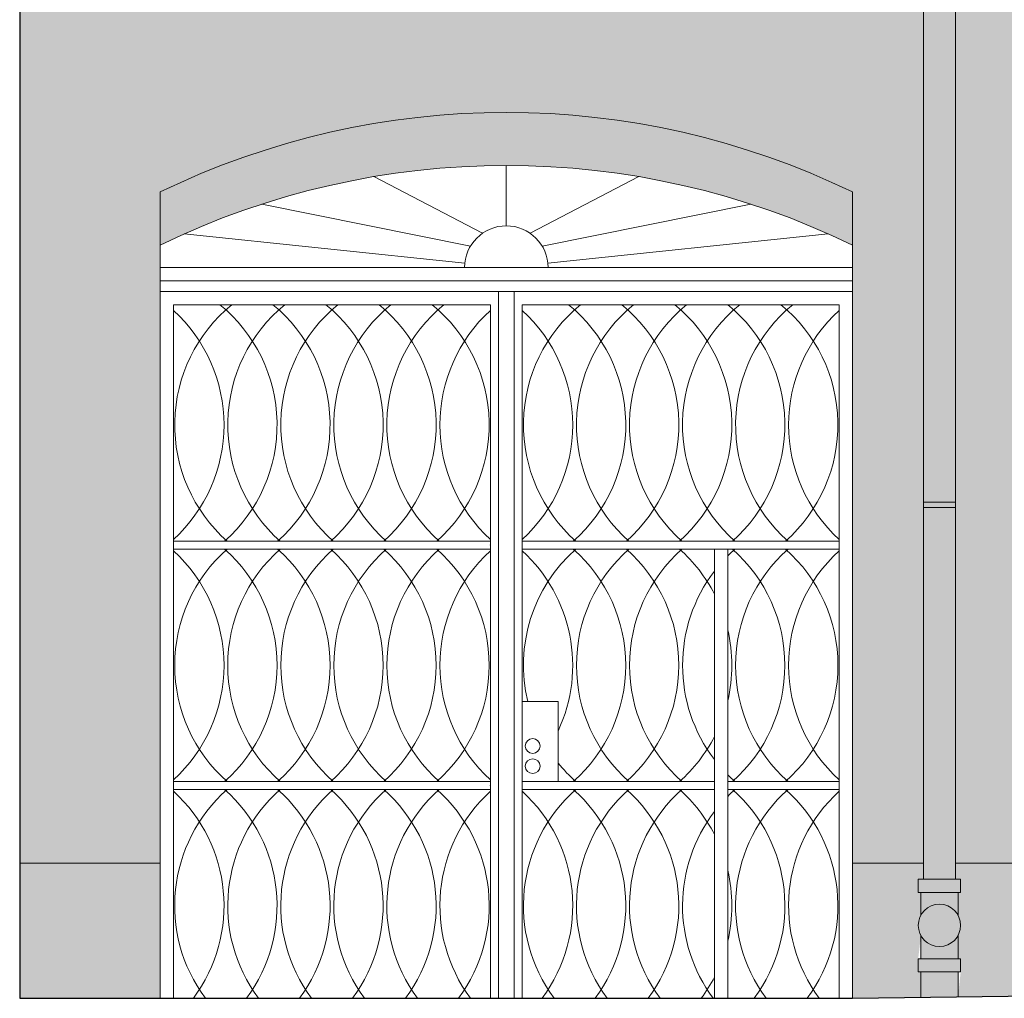
# Model space of a CAD drawing. Units: millimetres. Extents: x -31983 to 86412, y -73998 to 49513.
# Drawn here: x 36339 to 36711, y -30003 to -29634 of the extents above; entities that cross this region are included whole.
import ezdxf

# ---------------------------------------------------------------- set-up
doc = ezdxf.new("R2010")
doc.units = ezdxf.units.MM
for name, color, linetype, lineweight in [('A_OBROBKI', 253, 'Continuous', 5), ('A_WIDOK', 35, 'Continuous', 0), ('grunt', 95, 'Continuous', 5), ('ściany 1', 32, 'Continuous', 30)]:
    doc.layers.add(name, color=color, linetype=linetype, lineweight=lineweight)
for name, color, linetype, lineweight, true_color in [('KOLOR blachy', 7, 'Continuous', 5, 0xa5a8a6), ('KOLOR cokół 1', 7, 'Continuous', 9, 0x7e695f), ('KOLOR elewacja 1', 7, 'Continuous', 5, 0xf8d49c), ('widok dalszy', 7, 'Continuous', 5, 0x9c9c9c)]:
    doc.layers.add(name, color=color, linetype=linetype, lineweight=lineweight, true_color=true_color)

msp = doc.modelspace()

# ---------------------------------------------------------------- hatches: boundary and pattern name
at = {"layer": 'KOLOR blachy'}
h = msp.add_hatch(color=256, dxfattribs=at)
h.dxf.hatch_style = 1
h.paths.add_polyline_path([(36692.0903366765, -29213.44033597089), (36680.0903366765, -29213.44033597089), (36680.0903366765, -29416.43723858751), (36692.0903366765, -29416.43723858751)])
h.paths.add_polyline_path([(36692.0903366765, -29416.43723858751), (36680.0903366765, -29416.43723858751), (36680.0903366765, -29418.43723858751), (36692.0903366765, -29418.43723858751)])
h.paths.add_polyline_path([(36692.0903366765, -29418.43723858751), (36680.0903366765, -29418.43723858751), (36680.0903366765, -29616.43723858751), (36692.0903366765, -29616.43723858751)])
h.paths.add_polyline_path([(36692.0903366765, -29616.43723858751), (36680.0903366765, -29616.43723858751), (36680.0903366765, -29618.43723858751), (36692.0903366765, -29618.43723858751)])
h.paths.add_polyline_path([(36692.0903366765, -29618.43723858751), (36680.0903366765, -29618.43723858751), (36680.0903366765, -29816.43723858751), (36692.0903366765, -29816.43723858751)])
h.paths.add_polyline_path([(36692.0903366765, -29816.43723858751), (36680.0903366765, -29816.43723858751), (36680.0903366765, -29818.43723858751), (36692.0903366765, -29818.43723858751)])
h.paths.add_polyline_path([(36692.0903366765, -29818.43723858751), (36680.0903366765, -29818.43723858751), (36680.0903366765, -29958.49975798591), (36692.0903366765, -29958.49975798591)])
h.paths.add_polyline_path([(36693.0903366765, -29993.49975798591), (36679.0903366765, -29993.49975798591), (36679.0903366765, -30003.10879344613), (36693.09033667649, -30002.92911430175)])
h.paths.add_polyline_path([(36694.0903366765, -29988.49975798591), (36678.0903366765, -29988.49975798591), (36678.0903366765, -29993.49975798591), (36694.0903366765, -29993.49975798591)])
h.paths.add_polyline_path([(36693.0903366765, -29979.82314862886, -0.5895738076846547), (36679.0903366765, -29979.82314862886), (36679.0903366765, -29988.49975798591), (36693.0903366765, -29988.49975798591)])
h.paths.add_polyline_path([(36678.0903366765, -29975.95016528265, 1), (36694.0903366765, -29975.95016528265, 1)])
h.paths.add_polyline_path([(36693.0903366765, -29963.49975798591), (36679.0903366765, -29963.49975798591), (36679.0903366765, -29972.07718193645, -0.5895738076846547), (36693.0903366765, -29972.07718193645)])
h.paths.add_polyline_path([(36694.0903366765, -29958.49975798591), (36678.0903366765, -29958.49975798591), (36678.0903366765, -29963.49975798591), (36694.0903366765, -29963.49975798591)])
h.paths.add_polyline_path([(38872.75764829028, -29213.44033597089), (38860.75764829028, -29213.44033597089), (38860.75764829028, -29614.4700447748), (38586.92871163931, -29630.95397157725), (38587.64978111338, -29642.93228776999), (38872.75764829029, -29625.76939304156)])
h.paths.add_polyline_path([(38579.25764829025, -29645.44033597087, -1), (38567.25764829025, -29645.44033597087), (38567.25764829025, -29665.93415889489), (38554.82816797378, -29672.44033597086), (38579.25764829026, -29672.44033597086)])
h.paths.add_polyline_path([(38579.25764829026, -29673.19736920091), (38579.25764829026, -29672.44033597086), (38554.82816797378, -29672.44033597086), (38533.75764829026, -29683.46964119146), (38533.75764829026, -29697.01421829027)])
h.paths.add_polyline_path([(38533.75764829026, -29697.01421829027), (38533.75764829026, -29683.46964119146), (38493.58511072937, -29704.49784480959), (38493.58511072937, -29816.43723858751), (38505.58511072936, -29816.43723858751), (38505.58511072936, -29711.7610551156)])
h.paths.add_polyline_path([(38506.58511072937, -29970.22495874672), (38492.58511072937, -29970.22495874672), (38492.58511072937, -29979.83399420694), (38506.58511072936, -29979.65431506256)])
h.paths.add_polyline_path([(38507.58511072937, -29965.22495874672), (38491.58511072937, -29965.22495874672), (38491.58511072937, -29970.22495874672), (38507.58511072937, -29970.22495874672)])
h.paths.add_polyline_path([(38506.58511072937, -29956.54834938967, -0.5895738076846547), (38492.58511072937, -29956.54834938967), (38492.58511072937, -29965.22495874672), (38506.58511072937, -29965.22495874672)])
h.paths.add_polyline_path([(38507.58511072937, -29952.67536604346, 1), (38491.58511072937, -29952.67536604346, 1)])
h.paths.add_polyline_path([(38506.58511072937, -29940.22495874672), (38492.58511072937, -29940.22495874672), (38492.58511072937, -29948.80238269726, -0.5895738076846547), (38506.58511072937, -29948.80238269726)])
h.paths.add_polyline_path([(38507.58511072937, -29935.22495874672), (38491.58511072937, -29935.22495874672), (38491.58511072937, -29940.22495874672), (38507.58511072937, -29940.22495874672)])
h.paths.add_polyline_path([(38505.58511072936, -29818.43723858751), (38493.58511072937, -29818.43723858751), (38493.58511072937, -29935.22495874672), (38505.58511072937, -29935.22495874672)])
h.paths.add_polyline_path([(38505.58511072936, -29816.43723858751), (38493.58511072937, -29816.43723858751), (38493.58511072937, -29818.43723858751), (38505.58511072936, -29818.43723858751)])
h.paths.add_polyline_path([(36352.75764829024, -29213.44033597089), (38872.75764829028, -29213.44033597089), (38872.75764829028, -29207.44033597088), (36352.75764829024, -29207.44033597088)])
at = {"layer": 'KOLOR cokół 1'}
h = msp.add_hatch(color=256, dxfattribs=at)
h.dxf.hatch_style = 1
h.paths.add_polyline_path([(36392.25764829026, -29952.44033597087), (36339.25764829025, -29952.44033597087), (36339.25764829025, -30003.44033597087), (36392.25764829026, -30003.44033597087)])
h.paths.add_polyline_path([(36725.89284128406, -29952.44033597087), (36692.0903366765, -29952.44033597087), (36692.0903366765, -29958.49975798591), (36694.0903366765, -29958.49975798591), (36694.0903366765, -29963.49975798591), (36693.0903366765, -29963.49975798591), (36693.0903366765, -29972.07718193645, -0.1270166537925831), (36694.0903366765, -29975.95016528265, -0.1270166537925831), (36693.0903366765, -29979.82314862886), (36693.0903366765, -29988.49975798591), (36694.0903366765, -29988.49975798591), (36694.0903366765, -29993.49975798591), (36693.09033667649, -30002.92911430175), (36725.89284128406, -30002.50811959021)])
h.paths.add_polyline_path([(36678.0903366765, -29975.95016528265, -0.1270166537925831), (36679.0903366765, -29972.07718193645), (36679.0903366765, -29963.49975798591), (36678.0903366765, -29963.49975798591), (36678.0903366765, -29958.49975798591), (36680.0903366765, -29958.49975798591), (36680.0903366765, -29952.44033597087), (36653.25764829026, -29952.44033597087), (36653.25764829026, -30003.44033597087), (36679.0903366765, -30003.10879344613), (36679.0903366765, -29993.49975798591), (36678.0903366765, -29993.49975798591), (36678.0903366765, -29988.49975798591), (36679.0903366765, -29979.82314862886, -0.1270166537925725)])
h.paths.add_polyline_path([(38266.41259802131, -29982.73674303314), (38266.41259802131, -29952.44033597087), (36725.89284128406, -29952.44033597087), (36725.89284128406, -30002.50811959021), (36840.25764829026, -30001.04033597087), (36840.25764829026, -29990.80931992809), (36956.25764829026, -29990.80931992809), (36956.25764829026, -29999.5515659174)])
h.paths.add_polyline_path([(38492.58511072937, -29970.22495874672), (38491.58511072937, -29970.22495874672), (38491.58511072937, -29965.22495874672), (38492.58511072937, -29956.54834938967, -0.1344880165505924), (38491.5885639206, -29952.44033597087), (38266.41259802131, -29952.44033597087), (38266.41259802131, -29982.73674303314), (38492.58511072937, -29979.83399420694)])
h.paths.add_polyline_path([(38551.25764829025, -29961.44033597087), (38579.25764829025, -29961.44033597087), (38579.25764829025, -29952.44033597087), (38507.58165753815, -29952.44033597087, -0.1344880165506035), (38506.58511072937, -29956.54834938967), (38506.58511072937, -29965.22495874672), (38507.58511072937, -29965.22495874672), (38507.58511072937, -29970.22495874672), (38506.58511072936, -29979.65431506256), (38523.25764829025, -29979.44033597087), (38523.25764829025, -29976.44033597087), (38551.25764829025, -29976.44033597087)])
at = {"layer": 'KOLOR elewacja 1'}
h = msp.add_hatch(color=256, dxfattribs=at)
h.dxf.hatch_style = 1
edge = h.paths.add_edge_path()
edge.add_line((36680.0903366765, -29235.44033597087), (36343.75764829024, -29235.44033597087))
edge.add_line((36343.75764829024, -29235.44033597087), (36339.25764829025, -29235.44033597087))
edge.add_line((36339.25764829025, -29235.44033597087), (36339.25764829025, -29952.44033597087))
edge.add_line((36339.25764829025, -29952.44033597087), (36392.25764829026, -29952.44033597087))
edge.add_line((36392.25764829026, -29952.44033597087), (36392.25764829025, -29699.44033597092))
edge.add_arc((36522.75764829026, -29968.27783597094), 298.8375000000208, 64.10698096872812, 115.8930190312735, ccw=False)
edge.add_line((36653.25764829026, -29699.44033597091), (36653.25764829026, -29952.44033597087))
edge.add_line((36653.25764829026, -29952.44033597087), (36680.0903366765, -29952.44033597087))
edge.add_line((36680.0903366765, -29952.44033597087), (36680.0903366765, -29235.44033597087))
h.paths.add_polyline_path([(36421.25764829025, -29500.44033597087), (36421.25764829025, -29497.44033597087), (36401.25764829026, -29497.44033597087), (36401.25764829026, -29301.44033597087), (36644.25764829026, -29301.44033597086), (36644.25764829026, -29497.44033597087), (36624.25764829025, -29497.44033597087), (36624.25764829025, -29500.44033597087)], flags=16)
h.paths.add_polyline_path([(36421.25764829026, -29497.44033597087), (36421.25764829025, -29321.44033597087), (36624.25764829026, -29321.44033597087), (36624.25764829026, -29497.44033597087)], flags=0)
h.paths.add_polyline_path([(36429.25764829027, -29494.44033597087), (36429.25764829027, -29329.44033597087), (36514.75764829025, -29329.44033597087), (36514.75764829025, -29494.44033597087)], flags=0)
h.paths.add_polyline_path([(36477.50764829025, -29491.44033597087), (36477.50764829026, -29392.10700263753), (36511.75764829025, -29392.10700263753), (36511.75764829025, -29491.44033597087)], flags=0)
h.paths.add_polyline_path([(36530.75764829027, -29494.44033597087), (36530.75764829027, -29329.44033597087), (36616.25764829026, -29329.44033597087), (36616.25764829026, -29494.44033597087)], flags=0)
h.paths.add_polyline_path([(36466.50764829026, -29491.44033597087), (36432.25764829027, -29491.44033597087), (36432.25764829027, -29392.10700263754), (36466.50764829025, -29392.10700263753)], flags=0)
h.paths.add_polyline_path([(36533.75764829027, -29491.44033597087), (36533.75764829027, -29392.10700263753), (36568.00764829026, -29392.10700263753), (36568.00764829027, -29491.44033597087)], flags=0)
h.paths.add_polyline_path([(36579.00764829027, -29491.44033597086), (36579.00764829027, -29392.10700263753), (36613.25764829025, -29392.10700263754), (36613.25764829025, -29491.44033597087)], flags=0)
h.paths.add_polyline_path([(36432.25764829027, -29376.60700263754), (36432.25764829027, -29332.44033597087), (36511.75764829025, -29332.44033597087), (36511.75764829026, -29376.60700263753)], flags=0)
h.paths.add_polyline_path([(36533.75764829026, -29376.60700263753), (36533.75764829027, -29332.44033597087), (36613.25764829025, -29332.44033597087), (36613.25764829025, -29376.60700263754)], flags=0)
h.paths.add_polyline_path([(38266.41259802131, -29235.44033597086), (36725.89284128406, -29235.44033597087), (36725.89284128406, -29952.44033597087), (38266.41259802131, -29952.44033597087)])
h.paths.add_polyline_path([(36885.25764829026, -29672.44033597086), (36885.25764829026, -29868.44033597086), (36865.25764829026, -29868.44033597086), (36865.25764829026, -29871.44033597086), (36757.25764829026, -29871.44033597086), (36757.25764829026, -29868.44033597086), (36737.25764829026, -29868.44033597086), (36737.25764829026, -29672.44033597086)], flags=16)
h.paths.add_polyline_path([(36875.25764829027, -29497.44033597087), (36855.25764829027, -29497.44033597087), (36855.25764829027, -29500.44033597087), (36747.25764829027, -29500.44033597087), (36747.25764829027, -29497.44033597087), (36727.25764829027, -29497.44033597087), (36727.25764829027, -29301.44033597087), (36875.25764829027, -29301.44033597087)], flags=16)
h.paths.add_polyline_path([(36855.25764829027, -29497.44033597087), (36747.25764829027, -29497.44033597087), (36747.25764829027, -29321.44033597087), (36855.25764829027, -29321.44033597087)], flags=0)
h.paths.add_polyline_path([(36865.25764829026, -29692.44033597086), (36865.25764829026, -29868.44033597086), (36757.25764829026, -29868.44033597086), (36757.25764829026, -29692.44033597086)], flags=0)
h.paths.add_polyline_path([(36849.75764829027, -29491.44033597087), (36806.75764829026, -29491.44033597087), (36806.75764829027, -29392.10700263753), (36849.75764829027, -29392.10700263753)], flags=0)
h.paths.add_polyline_path([(36859.75764829026, -29698.44033597086), (36859.75764829026, -29749.10700263752), (36762.75764829026, -29749.10700263753), (36762.75764829025, -29698.44033597086)], flags=0)
h.paths.add_polyline_path([(36795.75764829027, -29491.44033597087), (36752.75764829027, -29491.44033597087), (36752.75764829027, -29392.10700263753), (36795.75764829026, -29392.10700263753)], flags=0)
h.paths.add_polyline_path([(36859.75764829025, -29763.10700263752), (36859.75764829026, -29862.44033597086), (36816.75764829025, -29862.44033597086), (36816.75764829025, -29763.10700263752)], flags=0)
h.paths.add_polyline_path([(36805.75764829025, -29763.10700263752), (36805.75764829025, -29862.44033597086), (36762.75764829026, -29862.44033597086), (36762.75764829026, -29763.10700263753)], flags=0)
h.paths.add_polyline_path([(36849.75764829027, -29378.10700263753), (36752.75764829027, -29378.10700263754), (36752.75764829027, -29327.44033597087), (36849.75764829027, -29327.44033597086)], flags=0)
h.paths.add_polyline_path([(37179.25764829026, -29672.44033597086), (37327.25764829026, -29672.44033597086), (37327.25764829026, -29868.44033597086), (37307.25764829026, -29868.44033597086), (37307.25764829026, -29871.44033597086), (37199.25764829026, -29871.44033597086), (37199.25764829026, -29868.44033597086), (37179.25764829026, -29868.44033597086)], flags=16)
h.paths.add_polyline_path([(37179.75764829026, -29497.44033597087), (37179.75764829026, -29301.44033597087), (37327.75764829026, -29301.44033597087), (37327.75764829026, -29497.44033597087), (37307.75764829026, -29497.44033597087), (37307.75764829026, -29500.44033597087), (37199.75764829026, -29500.44033597087), (37199.75764829026, -29497.44033597087)], flags=16)
h.paths.add_polyline_path([(37199.75764829026, -29497.44033597087), (37199.75764829026, -29321.44033597087), (37307.75764829026, -29321.44033597087), (37307.75764829026, -29497.44033597087)], flags=0)
h.paths.add_polyline_path([(37199.25764829026, -29692.44033597086), (37307.25764829026, -29692.44033597086), (37307.25764829026, -29868.44033597086), (37199.25764829026, -29868.44033597086)], flags=0)
h.paths.add_polyline_path([(37205.25764829026, -29491.44033597087), (37205.25764829026, -29392.10700263754), (37248.25764829025, -29392.10700263754), (37248.25764829025, -29491.44033597087)], flags=0)
h.paths.add_polyline_path([(37204.75764829025, -29698.44033597086), (37301.75764829026, -29698.44033597086), (37301.75764829026, -29749.10700263752), (37204.75764829026, -29749.10700263753)], flags=0)
h.paths.add_polyline_path([(37204.75764829026, -29763.10700263753), (37247.75764829025, -29763.10700263752), (37247.75764829025, -29862.44033597086), (37204.75764829026, -29862.44033597086)], flags=0)
h.paths.add_polyline_path([(37259.25764829025, -29491.44033597087), (37259.25764829025, -29392.10700263754), (37302.25764829025, -29392.10700263754), (37302.25764829026, -29491.44033597087)], flags=0)
h.paths.add_polyline_path([(37205.25764829026, -29378.10700263754), (37205.25764829025, -29327.44033597087), (37302.25764829026, -29327.44033597087), (37302.25764829026, -29378.10700263753)], flags=0)
h.paths.add_polyline_path([(37258.75764829025, -29763.10700263752), (37301.75764829025, -29763.10700263752), (37301.75764829026, -29862.44033597086), (37258.75764829025, -29862.44033597086)], flags=0)
h.paths.add_polyline_path([(37526.75764829026, -29672.44033597087), (37674.75764829026, -29672.44033597087), (37674.75764829026, -29820.44033597087), (37654.75764829026, -29820.44033597087), (37654.75764829026, -29823.44033597087), (37546.75764829026, -29823.44033597087), (37546.75764829026, -29820.44033597087), (37526.75764829026, -29820.44033597087)], flags=16)
h.paths.add_polyline_path([(37529.75764829027, -29497.44033597087), (37529.75764829027, -29301.44033597087), (37677.75764829027, -29301.44033597087), (37677.75764829027, -29497.44033597087), (37657.75764829027, -29497.44033597087), (37657.75764829027, -29500.44033597087), (37549.75764829027, -29500.44033597087), (37549.75764829027, -29497.44033597087)], flags=16)
h.paths.add_polyline_path([(37546.75764829026, -29692.44033597087), (37654.75764829026, -29692.44033597087), (37654.75764829026, -29820.44033597087), (37546.75764829026, -29820.44033597087)], flags=0)
h.paths.add_polyline_path([(37549.75764829027, -29497.44033597087), (37549.75764829027, -29321.44033597087), (37657.75764829027, -29321.44033597087), (37657.75764829027, -29497.44033597087)], flags=0)
h.paths.add_polyline_path([(37552.25764829026, -29698.44033597087), (37649.25764829026, -29698.44033597086), (37649.25764829026, -29749.10700263753), (37552.25764829026, -29749.10700263754)], flags=0)
h.paths.add_polyline_path([(37555.25764829027, -29491.44033597087), (37555.25764829027, -29392.10700263753), (37598.25764829026, -29392.10700263753), (37598.25764829026, -29491.44033597087)], flags=0)
h.paths.add_polyline_path([(37603.25764829026, -29760.10700263753), (37603.25764829026, -29820.44033597087), (37598.25764829026, -29820.44033597087), (37598.25764829026, -29760.10700263753)], flags=0)
h.paths.add_polyline_path([(37552.25764829026, -29763.10700263753), (37595.25764829025, -29763.10700263753), (37595.25764829025, -29814.44033597087), (37552.25764829026, -29814.44033597087)], flags=0)
h.paths.add_polyline_path([(37555.25764829027, -29378.10700263754), (37555.25764829027, -29327.44033597087), (37652.25764829027, -29327.44033597086), (37652.25764829027, -29378.10700263753)], flags=0)
h.paths.add_polyline_path([(37609.25764829026, -29491.44033597087), (37609.25764829027, -29392.10700263753), (37652.25764829027, -29392.10700263753), (37652.25764829027, -29491.44033597087)], flags=0)
h.paths.add_polyline_path([(37606.25764829026, -29763.10700263753), (37649.25764829026, -29763.10700263753), (37649.25764829026, -29814.44033597087), (37606.25764829025, -29814.44033597087)], flags=0)
h.paths.add_polyline_path([(37828.75764829025, -29672.44033597087), (37976.75764829025, -29672.44033597087), (37976.75764829025, -29868.44033597087), (37956.75764829025, -29868.44033597087), (37956.75764829025, -29871.44033597087), (37848.75764829025, -29871.44033597087), (37848.75764829025, -29868.44033597087), (37828.75764829025, -29868.44033597087)], flags=16)
h.paths.add_polyline_path([(37830.75764829027, -29497.44033597087), (37830.75764829027, -29301.44033597087), (37978.75764829027, -29301.44033597087), (37978.75764829027, -29497.44033597087), (37958.75764829027, -29497.44033597087), (37958.75764829027, -29500.44033597087), (37850.75764829027, -29500.44033597087), (37850.75764829027, -29497.44033597087)], flags=16)
h.paths.add_polyline_path([(37848.75764829025, -29692.44033597087), (37956.75764829025, -29692.44033597087), (37956.75764829025, -29868.44033597087), (37848.75764829025, -29868.44033597087)], flags=0)
h.paths.add_polyline_path([(37850.75764829027, -29497.44033597087), (37850.75764829027, -29321.44033597087), (37958.75764829027, -29321.44033597087), (37958.75764829027, -29497.44033597087)], flags=0)
h.paths.add_polyline_path([(37854.25764829025, -29698.44033597087), (37951.25764829025, -29698.44033597086), (37951.25764829025, -29749.10700263753), (37854.25764829025, -29749.10700263754)], flags=0)
h.paths.add_polyline_path([(37856.25764829027, -29491.44033597087), (37856.25764829027, -29392.10700263753), (37899.25764829026, -29392.10700263753), (37899.25764829026, -29491.44033597087)], flags=0)
h.paths.add_polyline_path([(37854.25764829025, -29763.10700263753), (37897.25764829024, -29763.10700263753), (37897.25764829024, -29862.44033597087), (37854.25764829025, -29862.44033597087)], flags=0)
h.paths.add_polyline_path([(37856.25764829027, -29378.10700263754), (37856.25764829027, -29327.44033597087), (37953.25764829027, -29327.44033597086), (37953.25764829027, -29378.10700263753)], flags=0)
h.paths.add_polyline_path([(37910.25764829026, -29491.44033597087), (37910.25764829027, -29392.10700263753), (37953.25764829027, -29392.10700263753), (37953.25764829027, -29491.44033597087)], flags=0)
h.paths.add_polyline_path([(37908.25764829025, -29763.10700263753), (37951.25764829025, -29763.10700263753), (37951.25764829025, -29862.44033597087), (37908.25764829024, -29862.44033597087)], flags=0)
h.paths.add_polyline_path([(38069.75764829026, -29672.44033597086), (38217.75764829026, -29672.44033597086), (38217.75764829026, -29868.44033597086), (38197.75764829026, -29868.44033597086), (38197.75764829026, -29871.44033597086), (38089.75764829026, -29871.44033597086), (38089.75764829026, -29868.44033597086), (38069.75764829026, -29868.44033597086)], flags=16)
h.paths.add_polyline_path([(38079.25764829027, -29497.44033597087), (38079.25764829027, -29301.44033597087), (38227.25764829027, -29301.44033597087), (38227.25764829027, -29497.44033597087), (38207.25764829027, -29497.44033597087), (38207.25764829027, -29500.44033597086), (38099.25764829027, -29500.44033597086), (38099.25764829027, -29497.44033597087)], flags=16)
h.paths.add_polyline_path([(38089.75764829026, -29692.44033597086), (38197.75764829026, -29692.44033597086), (38197.75764829026, -29868.44033597086), (38089.75764829026, -29868.44033597086)], flags=0)
h.paths.add_polyline_path([(38095.25764829025, -29698.44033597086), (38192.25764829026, -29698.44033597086), (38192.25764829026, -29749.10700263752), (38095.25764829026, -29749.10700263753)], flags=0)
h.paths.add_polyline_path([(38099.25764829027, -29497.44033597086), (38099.25764829027, -29321.44033597086), (38207.25764829027, -29321.44033597086), (38207.25764829027, -29497.44033597086)], flags=0)
h.paths.add_polyline_path([(38095.25764829026, -29763.10700263753), (38138.25764829025, -29763.10700263752), (38138.25764829025, -29862.44033597086), (38095.25764829026, -29862.44033597086)], flags=0)
h.paths.add_polyline_path([(38104.75764829027, -29491.44033597086), (38104.75764829027, -29392.10700263753), (38147.75764829026, -29392.10700263752), (38147.75764829026, -29491.44033597086)], flags=0)
h.paths.add_polyline_path([(38104.75764829027, -29378.10700263753), (38104.75764829027, -29327.44033597086), (38201.75764829027, -29327.44033597086), (38201.75764829027, -29378.10700263752)], flags=0)
h.paths.add_polyline_path([(38149.25764829025, -29763.10700263752), (38192.25764829025, -29763.10700263752), (38192.25764829026, -29862.44033597086), (38149.25764829025, -29862.44033597086)], flags=0)
h.paths.add_polyline_path([(38158.75764829026, -29491.44033597086), (38158.75764829027, -29392.10700263752), (38201.75764829027, -29392.10700263752), (38201.75764829027, -29491.44033597086)], flags=0)
h.paths.add_polyline_path([(36725.89284128406, -29235.44033597087), (36692.0903366765, -29235.44033597087), (36692.0903366765, -29952.44033597087), (36725.89284128406, -29952.44033597087)])
edge = h.paths.add_edge_path()
edge.add_line((38860.75764829028, -29235.44033597086), (38266.41259802131, -29235.44033597086))
edge.add_line((38266.41259802131, -29235.44033597086), (38266.41259802131, -29952.44033597087))
edge.add_line((38266.41259802131, -29952.44033597087), (38491.5885639206, -29952.44033597087))
edge.add_arc((38499.58511072937, -29952.67536604346), 7.999999999997763, 151.0449756281735, 178.3164788607385, ccw=False)
edge.add_line((38492.58511072937, -29948.80238269726), (38492.58511072937, -29940.22495874672))
edge.add_line((38492.58511072937, -29940.22495874672), (38491.58511072937, -29940.22495874672))
edge.add_line((38491.58511072937, -29940.22495874672), (38491.58511072937, -29935.22495874672))
edge.add_line((38491.58511072937, -29935.22495874672), (38493.58511072937, -29935.22495874672))
edge.add_line((38493.58511072937, -29935.22495874672), (38493.58511072937, -29704.49784480959))
edge.add_line((38493.58511072937, -29704.49784480959), (38533.75764829026, -29683.46964119146))
edge.add_line((38533.75764829026, -29683.46964119146), (38533.75764829026, -29672.44033597086))
edge.add_line((38533.75764829026, -29672.44033597086), (38554.82816797378, -29672.44033597086))
edge.add_line((38554.82816797378, -29672.44033597086), (38567.25764829025, -29665.93415889489))
edge.add_line((38567.25764829025, -29665.93415889489), (38567.25764829025, -29645.44033597087))
edge.add_arc((38573.25764829025, -29645.44033597087), 6, 180, 360)
edge.add_line((38579.25764829025, -29645.44033597087), (38886.25764829025, -29635.44033597087))
edge.add_line((38886.25764829025, -29635.44033597087), (38886.25764829026, -29235.44033597087))
edge.add_line((38886.25764829026, -29235.44033597087), (38881.75764829028, -29235.44033597087))
edge.add_line((38881.75764829028, -29235.44033597087), (38872.75764829028, -29235.44033597086))
edge.add_line((38872.75764829028, -29235.44033597086), (38872.75764829029, -29625.76939304156))
edge.add_line((38872.75764829029, -29625.76939304156), (38587.64978111338, -29642.93228776999))
edge.add_line((38587.64978111338, -29642.93228776999), (38586.92871163931, -29630.95397157725))
edge.add_line((38586.92871163931, -29630.95397157725), (38860.75764829028, -29614.4700447748))
edge.add_line((38860.75764829028, -29614.4700447748), (38860.75764829028, -29235.44033597086))
h.paths.add_polyline_path([(38464.75764829026, -29672.44033597086), (38464.75764829026, -29868.44033597086), (38444.75764829026, -29868.44033597086), (38444.75764829026, -29871.44033597086), (38336.75764829026, -29871.44033597086), (38336.75764829026, -29868.44033597086), (38316.75764829026, -29868.44033597086), (38316.75764829026, -29672.44033597086)], flags=16)
h.paths.add_polyline_path([(38393.0649853443, -29559.04469481161), (38424.33129834649, -29537.12956699052), (38433.34952221272, -29549.99586703801), (38402.08320921053, -29571.9109948591)], flags=16)
h.paths.add_polyline_path([(38444.75764829026, -29692.44033597086), (38444.75764829026, -29868.44033597086), (38336.75764829026, -29868.44033597086), (38336.75764829026, -29692.44033597086)], flags=0)
h.paths.add_polyline_path([(38342.25764829025, -29698.44033597086), (38439.25764829026, -29698.44033597086), (38439.25764829026, -29749.10700263752), (38342.25764829026, -29749.10700263753)], flags=0)
h.paths.add_polyline_path([(38360.28867226913, -29500.44033597086), (38360.28867226913, -29497.44033597087), (38340.28867226913, -29497.44033597087), (38340.28867226913, -29301.44033597087), (38488.28867226913, -29301.44033597087), (38488.28867226913, -29497.44033597087), (38468.28867226913, -29497.44033597087), (38468.28867226913, -29500.44033597086)], flags=16)
h.paths.add_polyline_path([(38360.28867226913, -29497.44033597086), (38360.28867226913, -29321.44033597086), (38468.28867226913, -29321.44033597086), (38468.28867226913, -29497.44033597086)], flags=0)
h.paths.add_polyline_path([(38365.78867226913, -29491.44033597086), (38365.78867226913, -29392.10700263753), (38408.78867226913, -29392.10700263752), (38408.78867226913, -29491.44033597086)], flags=0)
h.paths.add_polyline_path([(38419.78867226913, -29491.44033597086), (38419.78867226913, -29392.10700263752), (38462.78867226913, -29392.10700263752), (38462.78867226913, -29491.44033597086)], flags=0)
h.paths.add_polyline_path([(38342.25764829026, -29763.10700263753), (38385.25764829025, -29763.10700263752), (38385.25764829025, -29862.44033597086), (38342.25764829026, -29862.44033597086)], flags=0)
h.paths.add_polyline_path([(38396.25764829025, -29763.10700263752), (38439.25764829025, -29763.10700263752), (38439.25764829026, -29862.44033597086), (38396.25764829025, -29862.44033597086)], flags=0)
h.paths.add_polyline_path([(38365.78867226913, -29378.10700263753), (38365.78867226913, -29327.44033597086), (38462.78867226913, -29327.44033597086), (38462.78867226913, -29378.10700263752)], flags=0)
h.paths.add_polyline_path([(38709.75764829026, -29497.44033597046), (38709.75764829026, -29301.44033597046), (38857.75764829026, -29301.44033597046), (38857.75764829026, -29497.44033597046), (38837.75764829026, -29497.44033597046), (38837.75764829026, -29500.44033597046), (38729.75764829026, -29500.44033597046), (38729.75764829026, -29497.44033597046)], flags=16)
h.paths.add_polyline_path([(38729.75764829026, -29497.44033597046), (38729.75764829026, -29321.44033597046), (38837.75764829026, -29321.44033597046), (38837.75764829026, -29497.44033597046)], flags=0)
h.paths.add_polyline_path([(38735.25764829026, -29491.44033597046), (38735.25764829026, -29392.10700263713), (38778.25764829025, -29392.10700263713), (38778.25764829025, -29491.44033597046)], flags=0)
h.paths.add_polyline_path([(38735.25764829026, -29378.10700263713), (38735.25764829025, -29327.44033597047), (38832.25764829026, -29327.44033597046), (38832.25764829026, -29378.10700263712)], flags=0)
h.paths.add_polyline_path([(38789.25764829025, -29491.44033597046), (38789.25764829025, -29392.10700263713), (38832.25764829025, -29392.10700263713), (38832.25764829026, -29491.44033597046)], flags=0)
edge = h.paths.add_edge_path(flags=17)
edge.add_line((38698.25764829025, -29655.44033597087), (38579.25764829026, -29655.44033597087))
edge.add_line((38579.25764829026, -29655.44033597087), (38579.25764829026, -29672.44033597086))
edge.add_line((38579.25764829026, -29672.44033597086), (38681.75764829026, -29672.44033597086))
edge.add_line((38681.75764829026, -29672.44033597086), (38681.75764829026, -29868.44033597086))
edge.add_line((38681.75764829026, -29868.44033597086), (38661.75764829026, -29868.44033597086))
edge.add_line((38661.75764829026, -29868.44033597086), (38661.75764829026, -29871.44033597086))
edge.add_line((38661.75764829026, -29871.44033597086), (38553.75764829026, -29871.44033597086))
edge.add_line((38553.75764829026, -29871.44033597086), (38553.75764829026, -29868.44033597086))
edge.add_line((38553.75764829026, -29868.44033597086), (38533.75764829026, -29868.44033597086))
edge.add_line((38533.75764829026, -29868.44033597086), (38533.75764829026, -29697.01421829027))
edge.add_line((38533.75764829026, -29697.01421829027), (38505.58511072936, -29711.7610551156))
edge.add_line((38505.58511072936, -29711.7610551156), (38505.58511072937, -29935.22495874672))
edge.add_line((38505.58511072937, -29935.22495874672), (38507.58511072937, -29935.22495874672))
edge.add_line((38507.58511072937, -29935.22495874672), (38507.58511072937, -29940.22495874672))
edge.add_line((38507.58511072937, -29940.22495874672), (38506.58511072937, -29940.22495874672))
edge.add_line((38506.58511072937, -29940.22495874672), (38506.58511072937, -29948.80238269726))
edge.add_arc((38499.58511072937, -29952.67536604346), 7.999999999997422, 1.6835211392614724, 28.955024371826482, ccw=False)
edge.add_line((38507.58165753815, -29952.44033597087), (38579.25764829025, -29952.44033597087))
edge.add_line((38579.25764829025, -29952.44033597087), (38579.25764829025, -29946.44033597087))
edge.add_line((38579.25764829025, -29946.44033597087), (38698.25764829025, -29946.44033597087))
edge.add_line((38698.25764829025, -29946.44033597087), (38698.25764829025, -29655.44033597087))
h = msp.add_hatch(color=256, dxfattribs=at)
h.dxf.hatch_style = 1
h.paths.add_polyline_path([(36392.25764829025, -29699.44033597092), (36392.25764829025, -29719.44033597092, -0.2298850574712593), (36653.25764829026, -29719.44033597091), (36653.25764829026, -29699.44033597091, 0.2298850574712588)])

# ---------------------------------------------------------------- linework, layer by layer
at = {"layer": 'A_OBROBKI', "color": 7}
for p, q in [((36680.0903366765, -29958.49975798591), (36680.0903366765, -29213.44033597087)), ((36692.0903366765, -29958.49975798591), (36692.0903366765, -29213.44033597087)), ((36680.0903366765, -29816.43723858751), (36692.0903366765, -29816.43723858751)), ((36680.0903366765, -29818.43723858751), (36692.0903366765, -29818.43723858751)), ((36678.0903366765, -29958.49975798591), (36694.0903366765, -29958.49975798591)), ((36678.0903366765, -29958.49975798591), (36678.0903366765, -29963.49975798591)), ((36694.0903366765, -29958.49975798591), (36694.0903366765, -29963.49975798591)), ((36678.0903366765, -29963.49975798591), (36694.0903366765, -29963.49975798591)), ((36679.0903366765, -29963.49975798591), (36679.0903366765, -29972.07718193645)), ((36693.0903366765, -29963.49975798591), (36693.0903366765, -29972.07718193645)), ((36679.0903366765, -29979.82314862886), (36679.0903366765, -29988.49975798591)), ((36693.0903366765, -29979.82314862886), (36693.0903366765, -29988.49975798591)), ((36678.0903366765, -29988.49975798591), (36678.0903366765, -29993.49975798591)), ((36678.0903366765, -29988.49975798591), (36694.0903366765, -29988.49975798591)), ((36694.0903366765, -29988.49975798591), (36694.0903366765, -29993.49975798591)), ((36678.0903366765, -29993.49975798591), (36694.0903366765, -29993.49975798591)), ((36679.0903366765, -29993.49975798591), (36679.0903366765, -30003.10879344613)), ((36693.0903366765, -29993.49975798591), (36693.09033667649, -30002.92911430175))]:
    msp.add_line(p, q, dxfattribs=at)
msp.add_circle((36686.0903366765, -29975.95016528265), 8, dxfattribs=at)
at = {"layer": 'A_WIDOK', "color": 7}
for p, q in [((36392.25764829025, -29699.44033597091), (36392.25764829026, -30003.44033597087)), ((36653.25764829026, -29699.44033597091), (36653.25764829026, -30003.44033597087)), ((36392.25764829026, -29952.44033597087), (36339.25764829025, -29952.44033597087)), ((36653.25764829026, -29952.44033597087), (36680.0903366765, -29952.44033597087)), ((36692.0903366765, -29952.44033597087), (38491.5885639206, -29952.44033597087))]:
    msp.add_line(p, q, dxfattribs=at)
msp.add_arc((36522.75764829026, -29968.27783597093), 298.8375000000136, 64.1069809686453, 115.8930190313547, dxfattribs=at)
at = {"layer": 'grunt', "color": 7, "lineweight": 30}
msp.add_lwpolyline([(36339.25764829025, -30003.44033597087), (36653.25764829026, -30003.44033597087), (38523.25764829025, -29979.44033597087)], dxfattribs=at)
at = {"layer": 'widok dalszy', "color": 7}
for p, q in [((36522.75764829026, -29712.19263942796), (36522.75764829026, -29689.44033597091)), ((36472.83755422635, -29693.63935305515), (36513.80649523119, -29714.98479036814)), ((36572.67774235416, -29693.63935305515), (36531.70880134933, -29714.98479036814)), ((36430.54893088582, -29704.02195856311), (36509.2603470567, -29719.83130827498)), ((36614.9663656947, -29704.02195856311), (36536.25494952382, -29719.83130827498)), ((36401.33454555333, -29715.22054980556), (36507.09928024562, -29726.29680958579)), ((36644.18075102718, -29715.22054980556), (36538.4160163349, -29726.29680958579)), ((36653.25764829026, -29727.93663927668), (36392.25764829026, -29727.93663927668)), ((36653.25764829026, -29732.93663927668), (36392.25764829026, -29732.93663927668)), ((36653.25764829026, -29736.93663927668), (36392.25764829026, -29736.93663927668)), ((36519.75764829026, -30003.44033597087), (36519.75764829026, -29736.93663927668)), ((36525.75764829026, -30003.44033597087), (36525.75764829026, -29736.93663927668)), ((36397.25764829026, -29741.93663927668), (36397.25764829026, -30003.44033597087)), ((36516.75764829026, -29741.93663927668), (36397.25764829026, -29741.93663927668)), ((36516.75764829026, -30003.44033597087), (36516.75764829026, -29741.93663927668)), ((36648.25764829026, -29741.93663927668), (36528.75764829026, -29741.93663927668)), ((36528.75764829026, -30003.44033597087), (36528.75764829026, -29741.93663927668)), ((36648.25764829026, -29741.93663927668), (36648.25764829026, -30003.44033597087)), ((36516.75764829026, -29831.0823206251), (36397.25764829026, -29831.0823206251)), ((36528.75764829026, -29831.0823206251), (36648.25764829026, -29831.0823206251)), ((36516.75764829026, -29834.0823206251), (36397.25764829026, -29834.0823206251)), ((36528.75764829026, -29834.0823206251), (36648.25764829026, -29834.0823206251)), ((36601.25207237783, -29834.0823206251), (36601.25207237783, -30003.44033597087)), ((36606.25207237783, -29834.0823206251), (36606.25207237783, -30003.44033597087)), ((36516.75764829026, -29921.72800197351), (36397.25764829026, -29921.72800197351)), ((36542.27882448604, -29921.72800197351), (36601.25207237783, -29921.72800197351)), ((36606.25207237783, -29921.72800197351), (36648.25764829026, -29921.72800197351)), ((36516.75764829026, -29924.72800197351), (36397.25764829026, -29924.72800197351)), ((36528.75764829026, -29924.72800197351), (36601.25207237783, -29924.72800197351)), ((36606.25207237783, -29924.72800197351), (36648.25764829026, -29924.72800197351))]:
    msp.add_line(p, q, dxfattribs=at)
msp.add_lwpolyline([(36528.75764829026, -29921.72800197351), (36542.27882448604, -29921.72800197351), (36542.27882448604, -29891.5014113358), (36528.75764829026, -29891.5014113358)], close=True, dxfattribs=at)
for centre in [(36532.70697741918, -29908.33218036663), (36532.70697741918, -29915.91083745071)]:
    msp.add_circle(centre, 2.784973898000317, dxfattribs=at)
for centre, radius, start, end in [((36522.75764829026, -29988.27783597093), 298.8375000000136, 64.10698096863594, 115.893019031364), ((36522.75764829026, -29727.93663927668), 15.74399984872434, 0, 180), ((36456.15822047996, -29787.25947995089), 58.4444471715622, 129.1508995415401, 228.5748256225446), ((36377.85707610055, -29787.25947995089), 58.4444471715622, 311.4251743774553, 50.84910045846045), ((36476.15822047996, -29787.25947995089), 58.4444471715622, 129.1508995415401, 228.5748256225446), ((36397.85707610055, -29787.25947995089), 58.4444471715622, 311.4251743774553, 50.84910045846045), ((36496.15822047996, -29787.25947995089), 58.4444471715622, 129.1508995415401, 228.5748256225446), ((36417.85707610055, -29787.25947995089), 58.4444471715622, 311.4251743774553, 50.84910045846045), ((36516.15822047996, -29787.25947995089), 58.4444471715622, 129.1508995415401, 228.5748256225446), ((36437.85707610055, -29787.25947995089), 58.4444471715622, 311.4251743774553, 50.84910045846045), ((36536.15822047996, -29787.25947995089), 58.4444471715622, 129.1508995415401, 228.5748256225446), ((36457.85707610055, -29787.25947995089), 58.4444471715622, 311.4251743774553, 50.84910045846045), ((36587.65822047996, -29787.25947995089), 58.4444471715622, 129.150899541429, 228.5748256225446), ((36509.35707610055, -29787.25947995089), 58.4444471715622, 311.4251743774553, 50.84910045846045), ((36607.65822047996, -29787.25947995089), 58.4444471715622, 129.150899541429, 228.5748256225446), ((36529.35707610055, -29787.25947995089), 58.4444471715622, 311.4251743774553, 50.84910045846045), ((36627.65822047996, -29787.25947995089), 58.4444471715622, 129.150899541429, 228.5748256225446), ((36549.35707610055, -29787.25947995089), 58.4444471715622, 311.4251743774553, 50.84910045846045), ((36647.65822047996, -29787.25947995089), 58.4444471715622, 129.150899541429, 228.5748256225446), ((36569.35707610055, -29787.25947995089), 58.4444471715622, 311.4251743774553, 50.84910045846045), ((36667.65822047996, -29787.25947995089), 58.4444471715622, 129.150899541429, 228.5748256225446), ((36589.35707610055, -29787.25947995089), 58.4444471715622, 311.4251743774553, 50.84910045846045), ((36357.85707610055, -29787.25947995089), 58.4444471715622, 312.388506907003, 47.611493092997), ((36556.15822047996, -29787.25947995089), 58.4444471715622, 132.388506907003, 227.6114930929969), ((36489.35707610055, -29787.25947995089), 58.4444471715622, 312.3885069070032, 47.61149309299677), ((36687.65822047996, -29787.25947995089), 58.4444471715622, 132.3885069070032, 227.6114930929969), ((36357.85707610055, -29877.90516129931), 58.4444471715622, 312.388506907003, 47.61149309299699), ((36456.15822047996, -29877.90516129931), 58.4444471715622, 131.4251743774554, 228.5748256225446), ((36377.85707610055, -29877.90516129931), 58.4444471715622, 311.4251743774554, 48.57482562254457), ((36476.15822047996, -29877.90516129931), 58.4444471715622, 131.4251743774554, 228.5748256225446), ((36397.85707610055, -29877.90516129931), 58.4444471715622, 311.4251743774554, 48.57482562254457), ((36496.15822047996, -29877.90516129931), 58.4444471715622, 131.4251743774554, 228.5748256225446), ((36417.85707610055, -29877.90516129931), 58.4444471715622, 311.4251743774554, 48.57482562254457), ((36516.15822047996, -29877.90516129931), 58.4444471715622, 131.4251743774554, 228.5748256225446), ((36437.85707610055, -29877.90516129931), 58.4444471715622, 311.4251743774554, 48.57482562254457), ((36536.15822047996, -29877.90516129931), 58.4444471715622, 131.4251743774554, 228.5748256225446), ((36457.85707610055, -29877.90516129931), 58.4444471715622, 311.4251743774554, 48.57482562254457), ((36556.15822047996, -29877.90516129931), 58.4444471715622, 132.388506907003, 227.6114930929969), ((36489.35707610055, -29877.90516129931), 58.4444471715622, 334.8914055451607, 47.61149309299677), ((36587.65822047996, -29877.90516129931), 58.4444471715622, 131.4251743774554, 193.4522812892139), ((36509.35707610055, -29877.90516129931), 58.4444471715622, 311.4251743774554, 48.57482562254457), ((36607.65822047996, -29877.90516129931), 58.4444471715622, 131.4251743774554, 228.5748256225446), ((36529.35707610055, -29877.90516129931), 58.4444471715622, 311.4251743774554, 48.57482562254457), ((36627.65822047996, -29877.90516129931), 58.4444471715622, 131.4251743774554, 228.5748256225446), ((36549.35707610055, -29877.90516129931), 58.4444471715622, 27.38483526292302, 48.57482562254457), ((36647.65822047996, -29877.90516129931), 58.4444471715622, 131.4251743774554, 135.1105810281916), ((36569.35707610055, -29877.90516129931), 58.4444471715622, 311.4251743774554, 48.57482562254457), ((36667.65822047996, -29877.90516129931), 58.4444471715622, 131.4251743774554, 228.5748256225446), ((36589.35707610055, -29877.90516129931), 58.4444471715622, 311.4251743774554, 48.57482562254457), ((36687.65822047996, -29877.90516129931), 58.4444471715622, 132.3885069070031, 227.6114930929969), ((36647.65822047996, -29877.90516129931), 58.4444471715622, 142.5629321098484, 217.4370678901516), ((36549.35707610055, -29877.90516129931), 58.4444471715622, 346.7773320225015, 13.2226679774985), ((36549.35707610055, -29877.90516129931), 58.4444471715622, 311.4251743774554, 332.615164737077), ((36587.65822047996, -29877.90516129931), 58.4444471715622, 219.0630009545513, 228.5748256225446), ((36647.65822047996, -29877.90516129931), 58.4444471715622, 224.8894189718083, 228.5748256225446), ((36357.85707610055, -29968.55084264772), 58.4444471715622, 323.3469111944468, 47.61149309299699), ((36456.15822047996, -29968.55084264772), 58.4444471715622, 131.4251743774554, 216.6530888055532), ((36377.85707610055, -29968.55084264772), 58.4444471715622, 323.3469111944468, 48.57482562254457), ((36476.15822047996, -29968.55084264772), 58.4444471715622, 131.4251743774554, 216.6530888055532), ((36397.85707610055, -29968.55084264772), 58.4444471715622, 323.3469111944468, 48.57482562254457), ((36496.15822047996, -29968.55084264772), 58.4444471715622, 131.4251743774554, 216.6530888055532), ((36417.85707610055, -29968.55084264772), 58.4444471715622, 323.3469111944466, 48.57482562254457), ((36516.15822047996, -29968.55084264772), 58.4444471715622, 131.4251743774554, 216.6530888055533), ((36437.85707610055, -29968.55084264772), 58.4444471715622, 323.3469111944466, 48.57482562254457), ((36536.15822047996, -29968.55084264772), 58.4444471715622, 131.4251743774554, 216.6530888055533), ((36457.85707610055, -29968.55084264772), 58.4444471715622, 323.3469111944466, 48.57482562254457), ((36556.15822047996, -29968.55084264772), 58.4444471715622, 132.388506907003, 216.6530888055533), ((36489.35707610055, -29968.55084264772), 58.4444471715622, 323.3469111944466, 47.61149309299678), ((36587.65822047996, -29968.55084264772), 58.4444471715622, 131.4251743774555, 216.6530888055534), ((36509.35707610055, -29968.55084264772), 58.4444471715622, 323.3469111944466, 48.57482562254451), ((36607.65822047996, -29968.55084264772), 58.4444471715622, 131.4251743774555, 216.6530888055534), ((36529.35707610055, -29968.55084264772), 58.4444471715622, 323.3469111944465, 48.57482562254451), ((36627.65822047996, -29968.55084264772), 58.4444471715622, 131.4251743774555, 216.6530888055535), ((36549.35707610055, -29968.55084264772), 58.4444471715622, 27.38483526292302, 48.57482562254451), ((36647.65822047996, -29968.55084264772), 58.4444471715622, 131.4251743774555, 135.1105810281916), ((36569.35707610055, -29968.55084264772), 58.4444471715622, 323.3469111944465, 48.57482562254451), ((36667.65822047996, -29968.55084264772), 58.4444471715622, 131.4251743774555, 216.6530888055536), ((36589.35707610055, -29968.55084264772), 58.4444471715622, 323.3469111944465, 48.57482562254451), ((36687.65822047996, -29968.55084264772), 58.4444471715622, 132.3885069070031, 216.6530888055536), ((36647.65822047996, -29968.55084264772), 58.4444471715622, 142.5629321098484, 216.6530888055535), ((36549.35707610055, -29968.55084264772), 58.4444471715622, 346.7773320225015, 13.2226679774985), ((36549.35707610055, -29968.55084264772), 58.4444471715622, 323.3469111944465, 332.615164737077)]:
    msp.add_arc(centre, radius, start, end, dxfattribs=at)
for p in [(36516.75764829026, -29832.5823206251), (36516.75764829026, -29923.22800197351)]:
    msp.add_point(p, dxfattribs=at)
at = {"layer": 'ściany 1', "color": 7}
msp.add_line((36339.25764829025, -29235.44033597087), (36339.25764829025, -30003.44033597087), dxfattribs=at)

doc.saveas('drawing.dxf')
